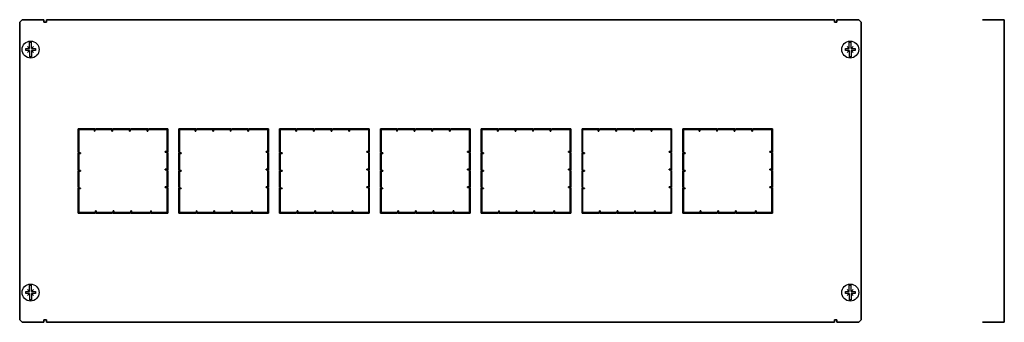
# Model space of a CAD drawing. Extents: x -136 to 674, y 24 to 273.
import ezdxf

# ---------------------------------------------------------------- set-up
doc = ezdxf.new("R2010")
doc.units = 0

msp = doc.modelspace()

# ---------------------------------------------------------------- linework, layer by layer
at = {"color": 7, "lineweight": 35}
for p, q in [((-136.5, 271), (-134.5, 273)), ((-136.5, 271), (-136.5, 26)), ((-134.5, 273), (-116.5, 273)), ((-116.5, 273), (-116.5, 271)), ((-114.5, 271), (-116.5, 271)), ((-114.5, 273), (-114.5, 271)), ((-114.5, 273), (534.5, 273)), ((534.5, 273), (534.5, 271)), ((536.5, 271), (534.5, 271)), ((536.5, 273), (536.5, 271)), ((536.5, 273), (554.5, 273)), ((554.5, 273), (556.5, 271)), ((556.5, 26), (556.5, 271)), ((658.38, 273), (656.38, 273)), ((658.38, 273), (673.18, 273)), ((673.18, 273), (674.38, 273)), ((674.38, 271), (674.38, 273)), ((674.38, 271), (674.38, 26)), ((-88.4, 183.25), (-74.5, 183.25)), ((-88.4, 164), (-88.4, 183.25)), ((-75, 182.75), (-87.9, 182.75)), ((-87.9, 182.75), (-87.9, 164)), ((-75, 181.25), (-75, 182.75)), ((-74.5, 181.25), (-75, 181.25)), ((-74.5, 183.25), (-74.5, 181.25)), ((-74, 182.75), (-74, 183.25)), ((-74, 183.25), (-60, 183.25)), ((-60.5, 182.75), (-74, 182.75)), ((-60.5, 181.25), (-60.5, 182.75)), ((-60, 181.25), (-60.5, 181.25)), ((-60, 183.25), (-60, 181.25)), ((-59.5, 182.75), (-59.5, 183.25)), ((-59.5, 183.25), (-45.5, 183.25)), ((-46, 182.75), (-59.5, 182.75)), ((-46, 181.25), (-46, 182.75)), ((-45.5, 181.25), (-46, 181.25)), ((-45.5, 183.25), (-45.5, 181.25)), ((-45, 182.75), (-45, 183.25)), ((-45, 183.25), (-31, 183.25)), ((-31.5, 182.75), (-45, 182.75)), ((-31.5, 181.25), (-31.5, 182.75)), ((-31, 181.25), (-31.5, 181.25)), ((-31, 183.25), (-31, 181.25)), ((-30.5, 182.75), (-30.5, 183.25)), ((-30.5, 183.25), (-14.6, 183.25)), ((-15.1, 182.75), (-30.5, 182.75)), ((-15.1, 164.5), (-15.1, 182.75)), ((-14.6, 183.25), (-14.6, 164)), ((-5.4, 183.25), (8.5, 183.25)), ((-5.4, 164), (-5.4, 183.25)), ((8, 182.75), (-4.9, 182.75)), ((-4.9, 182.75), (-4.9, 164)), ((8, 181.25), (8, 182.75)), ((8.5, 181.25), (8, 181.25)), ((8.5, 183.25), (8.5, 181.25)), ((9, 182.75), (9, 183.25)), ((9, 183.25), (23, 183.25)), ((22.5, 182.75), (9, 182.75)), ((22.5, 181.25), (22.5, 182.75)), ((23, 181.25), (22.5, 181.25)), ((23, 183.25), (23, 181.25)), ((23.5, 182.75), (23.5, 183.25)), ((23.5, 183.25), (37.5, 183.25)), ((37, 182.75), (23.5, 182.75)), ((37, 181.25), (37, 182.75)), ((37.5, 181.25), (37, 181.25)), ((37.5, 183.25), (37.5, 181.25)), ((38, 182.75), (38, 183.25)), ((38, 183.25), (52, 183.25)), ((51.5, 182.75), (38, 182.75)), ((51.5, 181.25), (51.5, 182.75)), ((52, 181.25), (51.5, 181.25)), ((52, 183.25), (52, 181.25)), ((52.5, 182.75), (52.5, 183.25)), ((52.5, 183.25), (68.4, 183.25)), ((67.9, 182.75), (52.5, 182.75)), ((67.9, 164.5), (67.9, 182.75)), ((68.4, 183.25), (68.4, 164)), ((77.6, 183.25), (91.5, 183.25)), ((77.6, 164), (77.6, 183.25)), ((91, 182.75), (78.1, 182.75)), ((78.1, 182.75), (78.1, 164)), ((91, 181.25), (91, 182.75)), ((91.5, 181.25), (91, 181.25)), ((91.5, 183.25), (91.5, 181.25)), ((92, 182.75), (92, 183.25)), ((92, 183.25), (106, 183.25)), ((105.5, 182.75), (92, 182.75)), ((105.5, 181.25), (105.5, 182.75)), ((106, 181.25), (105.5, 181.25)), ((106, 183.25), (106, 181.25)), ((106.5, 182.75), (106.5, 183.25)), ((106.5, 183.25), (120.5, 183.25)), ((120, 182.75), (106.5, 182.75)), ((120, 181.25), (120, 182.75)), ((120.5, 181.25), (120, 181.25)), ((120.5, 183.25), (120.5, 181.25)), ((121, 182.75), (121, 183.25)), ((121, 183.25), (135, 183.25)), ((134.5, 182.75), (121, 182.75)), ((134.5, 181.25), (134.5, 182.75)), ((135, 181.25), (134.5, 181.25)), ((135, 183.25), (135, 181.25)), ((135.5, 182.75), (135.5, 183.25)), ((135.5, 183.25), (151.4, 183.25)), ((150.9, 182.75), (135.5, 182.75)), ((150.9, 164.5), (150.9, 182.75)), ((151.4, 183.25), (151.4, 164)), ((160.6, 183.25), (174.5, 183.25)), ((160.6, 164), (160.6, 183.25)), ((174, 182.75), (161.1, 182.75)), ((161.1, 182.75), (161.1, 164)), ((174, 181.25), (174, 182.75)), ((174.5, 181.25), (174, 181.25)), ((174.5, 183.25), (174.5, 181.25)), ((175, 182.75), (175, 183.25)), ((175, 183.25), (189, 183.25)), ((188.5, 182.75), (175, 182.75)), ((188.5, 181.25), (188.5, 182.75)), ((189, 181.25), (188.5, 181.25)), ((189, 183.25), (189, 181.25)), ((189.5, 182.75), (189.5, 183.25)), ((189.5, 183.25), (203.5, 183.25)), ((203, 182.75), (189.5, 182.75)), ((203, 181.25), (203, 182.75)), ((203.5, 181.25), (203, 181.25)), ((203.5, 183.25), (203.5, 181.25)), ((204, 182.75), (204, 183.25)), ((204, 183.25), (218, 183.25)), ((217.5, 182.75), (204, 182.75)), ((217.5, 181.25), (217.5, 182.75)), ((218, 181.25), (217.5, 181.25)), ((218, 183.25), (218, 181.25)), ((218.5, 182.75), (218.5, 183.25)), ((218.5, 183.25), (234.4, 183.25)), ((233.9, 182.75), (218.5, 182.75)), ((233.9, 164.5), (233.9, 182.75)), ((234.4, 183.25), (234.4, 164)), ((243.6, 183.25), (257.5, 183.25)), ((243.6, 164), (243.6, 183.25)), ((257, 182.75), (244.1, 182.75)), ((244.1, 182.75), (244.1, 164)), ((257, 181.25), (257, 182.75)), ((257.5, 181.25), (257, 181.25)), ((257.5, 183.25), (257.5, 181.25)), ((258, 182.75), (258, 183.25)), ((258, 183.25), (272, 183.25)), ((271.5, 182.75), (258, 182.75)), ((271.5, 181.25), (271.5, 182.75)), ((272, 181.25), (271.5, 181.25)), ((272, 183.25), (272, 181.25)), ((272.5, 182.75), (272.5, 183.25)), ((272.5, 183.25), (286.5, 183.25)), ((286, 182.75), (272.5, 182.75)), ((286, 181.25), (286, 182.75)), ((286.5, 181.25), (286, 181.25)), ((286.5, 183.25), (286.5, 181.25)), ((287, 182.75), (287, 183.25)), ((287, 183.25), (301, 183.25)), ((300.5, 182.75), (287, 182.75)), ((300.5, 181.25), (300.5, 182.75)), ((301, 181.25), (300.5, 181.25)), ((301, 183.25), (301, 181.25)), ((301.5, 182.75), (301.5, 183.25)), ((301.5, 183.25), (317.4, 183.25)), ((316.9, 182.75), (301.5, 182.75)), ((316.9, 164.5), (316.9, 182.75)), ((317.4, 183.25), (317.4, 164)), ((326.6, 183.25), (340.5, 183.25)), ((326.6, 164), (326.6, 183.25)), ((340, 182.75), (327.1, 182.75)), ((327.1, 182.75), (327.1, 164)), ((340, 181.25), (340, 182.75)), ((340.5, 181.25), (340, 181.25)), ((340.5, 183.25), (340.5, 181.25)), ((341, 182.75), (341, 183.25)), ((341, 183.25), (355, 183.25)), ((354.5, 182.75), (341, 182.75)), ((354.5, 181.25), (354.5, 182.75)), ((355, 181.25), (354.5, 181.25)), ((355, 183.25), (355, 181.25)), ((355.5, 182.75), (355.5, 183.25)), ((355.5, 183.25), (369.5, 183.25)), ((369, 182.75), (355.5, 182.75)), ((369, 181.25), (369, 182.75)), ((369.5, 181.25), (369, 181.25)), ((369.5, 183.25), (369.5, 181.25)), ((370, 182.75), (370, 183.25)), ((370, 183.25), (384, 183.25)), ((383.5, 182.75), (370, 182.75)), ((383.5, 181.25), (383.5, 182.75)), ((384, 181.25), (383.5, 181.25)), ((384, 183.25), (384, 181.25)), ((384.5, 182.75), (384.5, 183.25)), ((384.5, 183.25), (400.4, 183.25)), ((399.9, 182.75), (384.5, 182.75)), ((399.9, 164.5), (399.9, 182.75)), ((400.4, 183.25), (400.4, 164)), ((409.6, 183.25), (423.5, 183.25)), ((409.6, 164), (409.6, 183.25)), ((423, 182.75), (410.1, 182.75)), ((410.1, 182.75), (410.1, 164)), ((423, 181.25), (423, 182.75)), ((423.5, 181.25), (423, 181.25)), ((423.5, 183.25), (423.5, 181.25)), ((424, 182.75), (424, 183.25)), ((424, 183.25), (438, 183.25)), ((437.5, 182.75), (424, 182.75)), ((437.5, 181.25), (437.5, 182.75)), ((438, 181.25), (437.5, 181.25)), ((438, 183.25), (438, 181.25)), ((438.5, 182.75), (438.5, 183.25)), ((438.5, 183.25), (452.5, 183.25)), ((452, 182.75), (438.5, 182.75)), ((452, 181.25), (452, 182.75)), ((452.5, 181.25), (452, 181.25)), ((452.5, 183.25), (452.5, 181.25)), ((453, 182.75), (453, 183.25)), ((453, 183.25), (467, 183.25)), ((466.5, 182.75), (453, 182.75)), ((466.5, 181.25), (466.5, 182.75)), ((467, 181.25), (466.5, 181.25)), ((467, 183.25), (467, 181.25)), ((467.5, 182.75), (467.5, 183.25)), ((467.5, 183.25), (483.4, 183.25)), ((482.9, 182.75), (467.5, 182.75)), ((482.9, 164.5), (482.9, 182.75)), ((483.4, 183.25), (483.4, 164)), ((-87.9, 164), (-88.4, 164)), ((-88.4, 149.5), (-88.4, 163.5)), ((-88.4, 163.5), (-86.4, 163.5)), ((-87.9, 163), (-86.4, 163)), ((-87.9, 163), (-87.9, 149.5)), ((-86.4, 163), (-86.4, 163.5)), ((-16.6, 164), (-16.6, 164.5)), ((-16.6, 164.5), (-15.1, 164.5)), ((-14.6, 164), (-16.6, 164)), ((-15.1, 150), (-15.1, 163.5)), ((-15.1, 163.5), (-14.6, 163.5)), ((-14.6, 163.5), (-14.6, 149.5)), ((-4.9, 164), (-5.4, 164)), ((-5.4, 149.5), (-5.4, 163.5)), ((-5.4, 163.5), (-3.4, 163.5)), ((-4.9, 163), (-3.4, 163)), ((-4.9, 163), (-4.9, 149.5)), ((-3.4, 163), (-3.4, 163.5)), ((66.4, 164), (66.4, 164.5)), ((66.4, 164.5), (67.9, 164.5)), ((68.4, 164), (66.4, 164)), ((67.9, 150), (67.9, 163.5)), ((67.9, 163.5), (68.4, 163.5)), ((68.4, 163.5), (68.4, 149.5)), ((78.1, 164), (77.6, 164)), ((77.6, 149.5), (77.6, 163.5)), ((77.6, 163.5), (79.6, 163.5)), ((78.1, 163), (79.6, 163)), ((78.1, 163), (78.1, 149.5)), ((79.6, 163), (79.6, 163.5)), ((149.4, 164), (149.4, 164.5)), ((149.4, 164.5), (150.9, 164.5)), ((151.4, 164), (149.4, 164)), ((150.9, 150), (150.9, 163.5)), ((150.9, 163.5), (151.4, 163.5)), ((151.4, 163.5), (151.4, 149.5)), ((161.1, 164), (160.6, 164)), ((160.6, 149.5), (160.6, 163.5)), ((160.6, 163.5), (162.6, 163.5)), ((161.1, 163), (162.6, 163)), ((161.1, 163), (161.1, 149.5)), ((162.6, 163), (162.6, 163.5)), ((232.4, 164), (232.4, 164.5)), ((232.4, 164.5), (233.9, 164.5)), ((234.4, 164), (232.4, 164)), ((233.9, 150), (233.9, 163.5)), ((233.9, 163.5), (234.4, 163.5)), ((234.4, 163.5), (234.4, 149.5)), ((244.1, 164), (243.6, 164)), ((243.6, 149.5), (243.6, 163.5)), ((243.6, 163.5), (245.6, 163.5)), ((244.1, 163), (245.6, 163)), ((244.1, 163), (244.1, 149.5)), ((245.6, 163), (245.6, 163.5)), ((315.4, 164), (315.4, 164.5)), ((315.4, 164.5), (316.9, 164.5)), ((317.4, 164), (315.4, 164)), ((316.9, 150), (316.9, 163.5)), ((316.9, 163.5), (317.4, 163.5)), ((317.4, 163.5), (317.4, 149.5)), ((327.1, 164), (326.6, 164)), ((326.6, 149.5), (326.6, 163.5)), ((326.6, 163.5), (328.6, 163.5)), ((327.1, 163), (328.6, 163)), ((327.1, 163), (327.1, 149.5)), ((328.6, 163), (328.6, 163.5)), ((398.4, 164), (398.4, 164.5)), ((398.4, 164.5), (399.9, 164.5)), ((400.4, 164), (398.4, 164)), ((399.9, 150), (399.9, 163.5)), ((399.9, 163.5), (400.4, 163.5)), ((400.4, 163.5), (400.4, 149.5)), ((410.1, 164), (409.6, 164)), ((409.6, 149.5), (409.6, 163.5)), ((409.6, 163.5), (411.6, 163.5)), ((410.1, 163), (411.6, 163)), ((410.1, 163), (410.1, 149.5)), ((411.6, 163), (411.6, 163.5)), ((481.4, 164), (481.4, 164.5)), ((481.4, 164.5), (482.9, 164.5)), ((483.4, 164), (481.4, 164)), ((482.9, 150), (482.9, 163.5)), ((482.9, 163.5), (483.4, 163.5)), ((483.4, 163.5), (483.4, 149.5)), ((-87.9, 149.5), (-88.4, 149.5)), ((-88.4, 135), (-88.4, 149)), ((-88.4, 149), (-86.4, 149)), ((-87.9, 148.5), (-86.4, 148.5)), ((-87.9, 148.5), (-87.9, 135)), ((-86.4, 148.5), (-86.4, 149)), ((-16.6, 149.5), (-16.6, 150)), ((-16.6, 150), (-15.1, 150)), ((-14.6, 149.5), (-16.6, 149.5)), ((-15.1, 135.5), (-15.1, 149)), ((-15.1, 149), (-14.6, 149)), ((-14.6, 149), (-14.6, 135)), ((-4.9, 149.5), (-5.4, 149.5)), ((-5.4, 135), (-5.4, 149)), ((-5.4, 149), (-3.4, 149)), ((-4.9, 148.5), (-3.4, 148.5)), ((-4.9, 148.5), (-4.9, 135)), ((-3.4, 148.5), (-3.4, 149)), ((66.4, 149.5), (66.4, 150)), ((66.4, 150), (67.9, 150)), ((68.4, 149.5), (66.4, 149.5)), ((67.9, 135.5), (67.9, 149)), ((67.9, 149), (68.4, 149)), ((68.4, 149), (68.4, 135)), ((78.1, 149.5), (77.6, 149.5)), ((77.6, 135), (77.6, 149)), ((77.6, 149), (79.6, 149)), ((78.1, 148.5), (79.6, 148.5)), ((78.1, 148.5), (78.1, 135)), ((79.6, 148.5), (79.6, 149)), ((149.4, 149.5), (149.4, 150)), ((149.4, 150), (150.9, 150)), ((151.4, 149.5), (149.4, 149.5)), ((150.9, 135.5), (150.9, 149)), ((150.9, 149), (151.4, 149)), ((151.4, 149), (151.4, 135)), ((161.1, 149.5), (160.6, 149.5)), ((160.6, 135), (160.6, 149)), ((160.6, 149), (162.6, 149)), ((161.1, 148.5), (162.6, 148.5)), ((161.1, 148.5), (161.1, 135)), ((162.6, 148.5), (162.6, 149)), ((232.4, 149.5), (232.4, 150)), ((232.4, 150), (233.9, 150)), ((234.4, 149.5), (232.4, 149.5)), ((233.9, 135.5), (233.9, 149)), ((233.9, 149), (234.4, 149)), ((234.4, 149), (234.4, 135)), ((244.1, 149.5), (243.6, 149.5)), ((243.6, 135), (243.6, 149)), ((243.6, 149), (245.6, 149)), ((244.1, 148.5), (245.6, 148.5)), ((244.1, 148.5), (244.1, 135)), ((245.6, 148.5), (245.6, 149)), ((315.4, 149.5), (315.4, 150)), ((315.4, 150), (316.9, 150)), ((317.4, 149.5), (315.4, 149.5)), ((316.9, 135.5), (316.9, 149)), ((316.9, 149), (317.4, 149)), ((317.4, 149), (317.4, 135)), ((327.1, 149.5), (326.6, 149.5)), ((326.6, 135), (326.6, 149)), ((326.6, 149), (328.6, 149)), ((327.1, 148.5), (328.6, 148.5)), ((327.1, 148.5), (327.1, 135)), ((328.6, 148.5), (328.6, 149)), ((398.4, 149.5), (398.4, 150)), ((398.4, 150), (399.9, 150)), ((400.4, 149.5), (398.4, 149.5)), ((399.9, 135.5), (399.9, 149)), ((399.9, 149), (400.4, 149)), ((400.4, 149), (400.4, 135)), ((410.1, 149.5), (409.6, 149.5)), ((409.6, 135), (409.6, 149)), ((409.6, 149), (411.6, 149)), ((410.1, 148.5), (411.6, 148.5)), ((410.1, 148.5), (410.1, 135)), ((411.6, 148.5), (411.6, 149)), ((481.4, 149.5), (481.4, 150)), ((481.4, 150), (482.9, 150)), ((483.4, 149.5), (481.4, 149.5)), ((482.9, 135.5), (482.9, 149)), ((482.9, 149), (483.4, 149)), ((483.4, 149), (483.4, 135)), ((-87.9, 135), (-88.4, 135)), ((-88.4, 113.75), (-88.4, 134.5)), ((-86.4, 134.5), (-88.4, 134.5)), ((-87.9, 134), (-86.4, 134)), ((-87.9, 134), (-87.9, 114.25)), ((-86.4, 134), (-86.4, 134.5)), ((-16.6, 135), (-16.6, 135.5)), ((-16.6, 135.5), (-15.1, 135.5)), ((-14.6, 135), (-16.6, 135)), ((-15.1, 114.25), (-15.1, 134.5)), ((-14.6, 134.5), (-15.1, 134.5)), ((-14.6, 134.5), (-14.6, 113.75)), ((-4.9, 135), (-5.4, 135)), ((-5.4, 113.75), (-5.4, 134.5)), ((-3.4, 134.5), (-5.4, 134.5)), ((-4.9, 134), (-3.4, 134)), ((-4.9, 134), (-4.9, 114.25)), ((-3.4, 134), (-3.4, 134.5)), ((66.4, 135), (66.4, 135.5)), ((66.4, 135.5), (67.9, 135.5)), ((68.4, 135), (66.4, 135)), ((67.9, 114.25), (67.9, 134.5)), ((68.4, 134.5), (67.9, 134.5)), ((68.4, 134.5), (68.4, 113.75)), ((78.1, 135), (77.6, 135)), ((77.6, 113.75), (77.6, 134.5)), ((79.6, 134.5), (77.6, 134.5)), ((78.1, 134), (79.6, 134)), ((78.1, 134), (78.1, 114.25)), ((79.6, 134), (79.6, 134.5)), ((149.4, 135), (149.4, 135.5)), ((149.4, 135.5), (150.9, 135.5)), ((151.4, 135), (149.4, 135)), ((150.9, 114.25), (150.9, 134.5)), ((151.4, 134.5), (150.9, 134.5)), ((151.4, 134.5), (151.4, 113.75)), ((161.1, 135), (160.6, 135)), ((160.6, 113.75), (160.6, 134.5)), ((162.6, 134.5), (160.6, 134.5)), ((161.1, 134), (162.6, 134)), ((161.1, 134), (161.1, 114.25)), ((162.6, 134), (162.6, 134.5)), ((232.4, 135), (232.4, 135.5)), ((232.4, 135.5), (233.9, 135.5)), ((234.4, 135), (232.4, 135)), ((233.9, 114.25), (233.9, 134.5)), ((234.4, 134.5), (233.9, 134.5)), ((234.4, 134.5), (234.4, 113.75)), ((244.1, 135), (243.6, 135)), ((243.6, 113.75), (243.6, 134.5)), ((245.6, 134.5), (243.6, 134.5)), ((244.1, 134), (245.6, 134)), ((244.1, 134), (244.1, 114.25)), ((245.6, 134), (245.6, 134.5)), ((315.4, 135), (315.4, 135.5)), ((315.4, 135.5), (316.9, 135.5)), ((317.4, 135), (315.4, 135)), ((316.9, 114.25), (316.9, 134.5)), ((317.4, 134.5), (316.9, 134.5)), ((317.4, 134.5), (317.4, 113.75)), ((327.1, 135), (326.6, 135)), ((326.6, 113.75), (326.6, 134.5)), ((328.6, 134.5), (326.6, 134.5)), ((327.1, 134), (328.6, 134)), ((327.1, 134), (327.1, 114.25)), ((328.6, 134), (328.6, 134.5)), ((398.4, 135), (398.4, 135.5)), ((398.4, 135.5), (399.9, 135.5)), ((400.4, 135), (398.4, 135)), ((399.9, 114.25), (399.9, 134.5)), ((400.4, 134.5), (399.9, 134.5)), ((400.4, 134.5), (400.4, 113.75)), ((410.1, 135), (409.6, 135)), ((409.6, 113.75), (409.6, 134.5)), ((411.6, 134.5), (409.6, 134.5)), ((410.1, 134), (411.6, 134)), ((410.1, 134), (410.1, 114.25)), ((411.6, 134), (411.6, 134.5)), ((481.4, 135), (481.4, 135.5)), ((481.4, 135.5), (482.9, 135.5)), ((483.4, 135), (481.4, 135)), ((482.9, 114.25), (482.9, 134.5)), ((483.4, 134.5), (482.9, 134.5)), ((483.4, 134.5), (483.4, 113.75)), ((-88.4, 113.75), (-74.5, 113.75)), ((-74.5, 114.25), (-87.9, 114.25)), ((-74.5, 114.25), (-74.5, 113.75)), ((-74, 113.75), (-74, 115.75)), ((-73.5, 115.75), (-74, 115.75)), ((-74, 113.75), (-60, 113.75)), ((-73.5, 114.25), (-73.5, 115.75)), ((-60, 114.25), (-73.5, 114.25)), ((-60, 114.25), (-60, 113.75)), ((-59.5, 113.75), (-59.5, 115.75)), ((-59, 115.75), (-59.5, 115.75)), ((-59.5, 113.75), (-45.5, 113.75)), ((-59, 114.25), (-59, 115.75)), ((-45.5, 114.25), (-59, 114.25)), ((-45.5, 114.25), (-45.5, 113.75)), ((-45, 113.75), (-45, 115.75)), ((-44.5, 115.75), (-45, 115.75)), ((-45, 113.75), (-29.1, 113.75)), ((-44.5, 114.25), (-44.5, 115.75)), ((-29.1, 114.25), (-44.5, 114.25)), ((-29.1, 113.75), (-29.1, 114.25)), ((-28.6, 115.75), (-28.6, 113.75)), ((-28.1, 115.75), (-28.6, 115.75)), ((-28.6, 113.75), (-14.6, 113.75)), ((-28.1, 114.25), (-28.1, 115.75)), ((-15.1, 114.25), (-28.1, 114.25)), ((-5.4, 113.75), (8.5, 113.75)), ((8.5, 114.25), (-4.9, 114.25)), ((8.5, 114.25), (8.5, 113.75)), ((9, 113.75), (9, 115.75)), ((9.5, 115.75), (9, 115.75)), ((9, 113.75), (23, 113.75)), ((9.5, 114.25), (9.5, 115.75)), ((23, 114.25), (9.5, 114.25)), ((23, 114.25), (23, 113.75)), ((23.5, 113.75), (23.5, 115.75)), ((24, 115.75), (23.5, 115.75)), ((23.5, 113.75), (37.5, 113.75)), ((24, 114.25), (24, 115.75)), ((37.5, 114.25), (24, 114.25)), ((37.5, 114.25), (37.5, 113.75)), ((38, 113.75), (38, 115.75)), ((38.5, 115.75), (38, 115.75)), ((38, 113.75), (53.9, 113.75)), ((38.5, 114.25), (38.5, 115.75)), ((53.9, 114.25), (38.5, 114.25)), ((53.9, 113.75), (53.9, 114.25)), ((54.4, 115.75), (54.4, 113.75)), ((54.9, 115.75), (54.4, 115.75)), ((54.4, 113.75), (68.4, 113.75)), ((54.9, 114.25), (54.9, 115.75)), ((67.9, 114.25), (54.9, 114.25)), ((77.6, 113.75), (91.5, 113.75)), ((91.5, 114.25), (78.1, 114.25)), ((91.5, 114.25), (91.5, 113.75)), ((92, 113.75), (92, 115.75)), ((92.5, 115.75), (92, 115.75)), ((92, 113.75), (106, 113.75)), ((92.5, 114.25), (92.5, 115.75)), ((106, 114.25), (92.5, 114.25)), ((106, 114.25), (106, 113.75)), ((106.5, 113.75), (106.5, 115.75)), ((107, 115.75), (106.5, 115.75)), ((106.5, 113.75), (120.5, 113.75)), ((107, 114.25), (107, 115.75)), ((120.5, 114.25), (107, 114.25)), ((120.5, 114.25), (120.5, 113.75)), ((121, 113.75), (121, 115.75)), ((121.5, 115.75), (121, 115.75)), ((121, 113.75), (136.9, 113.75)), ((121.5, 114.25), (121.5, 115.75)), ((136.9, 114.25), (121.5, 114.25)), ((136.9, 113.75), (136.9, 114.25)), ((137.4, 115.75), (137.4, 113.75)), ((137.9, 115.75), (137.4, 115.75)), ((137.4, 113.75), (151.4, 113.75)), ((137.9, 114.25), (137.9, 115.75)), ((150.9, 114.25), (137.9, 114.25)), ((160.6, 113.75), (174.5, 113.75)), ((174.5, 114.25), (161.1, 114.25)), ((174.5, 114.25), (174.5, 113.75)), ((175, 113.75), (175, 115.75)), ((175.5, 115.75), (175, 115.75)), ((175, 113.75), (189, 113.75)), ((175.5, 114.25), (175.5, 115.75)), ((189, 114.25), (175.5, 114.25)), ((189, 114.25), (189, 113.75)), ((189.5, 113.75), (189.5, 115.75)), ((190, 115.75), (189.5, 115.75)), ((189.5, 113.75), (203.5, 113.75)), ((190, 114.25), (190, 115.75)), ((203.5, 114.25), (190, 114.25)), ((203.5, 114.25), (203.5, 113.75)), ((204, 113.75), (204, 115.75)), ((204.5, 115.75), (204, 115.75)), ((204, 113.75), (219.9, 113.75)), ((204.5, 114.25), (204.5, 115.75)), ((219.9, 114.25), (204.5, 114.25)), ((219.9, 113.75), (219.9, 114.25)), ((220.4, 115.75), (220.4, 113.75)), ((220.9, 115.75), (220.4, 115.75)), ((220.4, 113.75), (234.4, 113.75)), ((220.9, 114.25), (220.9, 115.75)), ((233.9, 114.25), (220.9, 114.25)), ((243.6, 113.75), (257.5, 113.75)), ((257.5, 114.25), (244.1, 114.25)), ((257.5, 114.25), (257.5, 113.75)), ((258, 113.75), (258, 115.75)), ((258.5, 115.75), (258, 115.75)), ((258, 113.75), (272, 113.75)), ((258.5, 114.25), (258.5, 115.75)), ((272, 114.25), (258.5, 114.25)), ((272, 114.25), (272, 113.75)), ((272.5, 113.75), (272.5, 115.75)), ((273, 115.75), (272.5, 115.75)), ((272.5, 113.75), (286.5, 113.75)), ((273, 114.25), (273, 115.75)), ((286.5, 114.25), (273, 114.25)), ((286.5, 114.25), (286.5, 113.75)), ((287, 113.75), (287, 115.75)), ((287.5, 115.75), (287, 115.75)), ((287, 113.75), (302.9, 113.75)), ((287.5, 114.25), (287.5, 115.75)), ((302.9, 114.25), (287.5, 114.25)), ((302.9, 113.75), (302.9, 114.25)), ((303.4, 115.75), (303.4, 113.75)), ((303.9, 115.75), (303.4, 115.75)), ((303.4, 113.75), (317.4, 113.75)), ((303.9, 114.25), (303.9, 115.75)), ((316.9, 114.25), (303.9, 114.25)), ((326.6, 113.75), (340.5, 113.75)), ((340.5, 114.25), (327.1, 114.25)), ((340.5, 114.25), (340.5, 113.75)), ((341, 113.75), (341, 115.75)), ((341.5, 115.75), (341, 115.75)), ((341, 113.75), (355, 113.75)), ((341.5, 114.25), (341.5, 115.75)), ((355, 114.25), (341.5, 114.25)), ((355, 114.25), (355, 113.75)), ((355.5, 113.75), (355.5, 115.75)), ((356, 115.75), (355.5, 115.75)), ((355.5, 113.75), (369.5, 113.75)), ((356, 114.25), (356, 115.75)), ((369.5, 114.25), (356, 114.25)), ((369.5, 114.25), (369.5, 113.75)), ((370, 113.75), (370, 115.75)), ((370.5, 115.75), (370, 115.75)), ((370, 113.75), (385.9, 113.75)), ((370.5, 114.25), (370.5, 115.75)), ((385.9, 114.25), (370.5, 114.25)), ((385.9, 113.75), (385.9, 114.25)), ((386.4, 115.75), (386.4, 113.75)), ((386.9, 115.75), (386.4, 115.75)), ((386.4, 113.75), (400.4, 113.75)), ((386.9, 114.25), (386.9, 115.75)), ((399.9, 114.25), (386.9, 114.25)), ((409.6, 113.75), (423.5, 113.75)), ((423.5, 114.25), (410.1, 114.25)), ((423.5, 114.25), (423.5, 113.75)), ((424, 113.75), (424, 115.75)), ((424.5, 115.75), (424, 115.75)), ((424, 113.75), (438, 113.75)), ((424.5, 114.25), (424.5, 115.75)), ((438, 114.25), (424.5, 114.25)), ((438, 114.25), (438, 113.75)), ((438.5, 113.75), (438.5, 115.75)), ((439, 115.75), (438.5, 115.75)), ((438.5, 113.75), (452.5, 113.75)), ((439, 114.25), (439, 115.75)), ((452.5, 114.25), (439, 114.25)), ((452.5, 114.25), (452.5, 113.75)), ((453, 113.75), (453, 115.75)), ((453.5, 115.75), (453, 115.75)), ((453, 113.75), (468.9, 113.75)), ((453.5, 114.25), (453.5, 115.75)), ((468.9, 114.25), (453.5, 114.25)), ((468.9, 113.75), (468.9, 114.25)), ((469.4, 115.75), (469.4, 113.75)), ((469.9, 115.75), (469.4, 115.75)), ((469.4, 113.75), (483.4, 113.75)), ((469.9, 114.25), (469.9, 115.75)), ((482.9, 114.25), (469.9, 114.25)), ((-136.5, 26), (-134.5, 24)), ((-114.5, 26), (-116.5, 26)), ((-116.5, 26), (-116.5, 24)), ((-114.5, 26), (-114.5, 24)), ((536.5, 26), (534.5, 26)), ((534.5, 26), (534.5, 24)), ((536.5, 26), (536.5, 24)), ((556.5, 26), (554.5, 24)), ((674.38, 26), (674.38, 24)), ((-116.5, 24), (-134.5, 24)), ((534.5, 24), (-114.5, 24)), ((554.5, 24), (536.5, 24)), ((658.38, 24), (656.38, 24)), ((658.38, 24), (673.18, 24)), ((673.18, 24), (674.38, 24))]:
    msp.add_line(p, q, dxfattribs=at)
for p, q in [((-128.31, 249.24), (-128.31, 254.41)), ((-128.31, 254.41), (-126.66, 254.41)), ((-126.66, 249.24), (-126.66, 254.41)), ((546.68, 249.3), (546.68, 254.47)), ((546.68, 254.47), (548.33, 254.47)), ((548.33, 249.3), (548.33, 254.47)), ((-131.48, 247.59), (-131.48, 249.24)), ((-131.48, 249.24), (-128.31, 249.24)), ((-128.31, 247.59), (-131.48, 247.59)), ((-128.31, 249.24), (-129.96, 250.89)), ((-128.31, 247.59), (-129.96, 245.94)), ((-128.31, 247.59), (-128.31, 242.41)), ((-126.66, 249.24), (-125.01, 250.89)), ((-126.66, 249.24), (-123.48, 249.24)), ((-126.66, 247.59), (-126.66, 242.41)), ((-123.48, 247.59), (-126.66, 247.59)), ((-126.66, 247.59), (-125.01, 245.94)), ((-123.48, 249.24), (-123.48, 247.59)), ((543.5, 247.65), (543.5, 249.3)), ((543.5, 249.3), (546.68, 249.3)), ((546.68, 247.65), (543.5, 247.65)), ((546.68, 249.3), (545.03, 250.95)), ((546.68, 247.65), (545.03, 246)), ((546.68, 247.65), (546.68, 242.47)), ((548.33, 249.3), (549.98, 250.95)), ((548.33, 249.3), (551.5, 249.3)), ((548.33, 247.65), (548.33, 242.47)), ((551.5, 247.65), (548.33, 247.65)), ((548.33, 247.65), (549.98, 246)), ((551.5, 249.3), (551.5, 247.65)), ((-126.66, 242.41), (-128.31, 242.41)), ((-126.98, 242.41), (-127.48, 242.41)), ((548.33, 242.47), (546.68, 242.47)), ((548, 242.47), (547.5, 242.47)), ((-131.52, 47.64), (-131.52, 49.29)), ((-131.52, 49.29), (-128.34, 49.29)), ((-128.34, 49.29), (-129.99, 50.94)), ((-128.34, 49.29), (-128.34, 54.46)), ((-128.34, 54.46), (-126.69, 54.46)), ((-126.69, 49.29), (-126.69, 54.46)), ((-126.69, 49.29), (-125.04, 50.94)), ((-126.69, 49.29), (-123.52, 49.29)), ((-123.52, 49.29), (-123.52, 47.64)), ((543.55, 47.62), (543.55, 49.27)), ((543.55, 49.27), (546.73, 49.27)), ((546.73, 49.27), (545.08, 50.92)), ((546.73, 49.27), (546.73, 54.44)), ((546.73, 54.44), (548.38, 54.44)), ((548.38, 49.27), (548.38, 54.44)), ((548.38, 49.27), (550.03, 50.92)), ((548.38, 49.27), (551.55, 49.27)), ((551.55, 49.27), (551.55, 47.62)), ((-128.34, 47.64), (-131.52, 47.64)), ((-128.34, 47.64), (-129.99, 45.99)), ((-128.34, 47.64), (-128.34, 42.46)), ((-126.69, 42.46), (-128.34, 42.46)), ((-127.02, 42.46), (-127.52, 42.46)), ((-126.69, 47.64), (-126.69, 42.46)), ((-123.52, 47.64), (-126.69, 47.64)), ((-126.69, 47.64), (-125.04, 45.99)), ((546.73, 47.62), (543.55, 47.62)), ((546.73, 47.62), (545.08, 45.97)), ((546.73, 47.62), (546.73, 42.44)), ((548.38, 42.44), (546.73, 42.44)), ((548.05, 42.44), (547.55, 42.44)), ((548.38, 47.62), (548.38, 42.44)), ((551.55, 47.62), (548.38, 47.62)), ((548.38, 47.62), (550.03, 45.97))]:
    msp.add_line(p, q)
for centre in [(-127.48, 248.41), (547.5, 248.47), (-127.52, 48.46), (547.55, 48.44)]:
    msp.add_circle(centre, 7)

doc.saveas('drawing.dxf')
